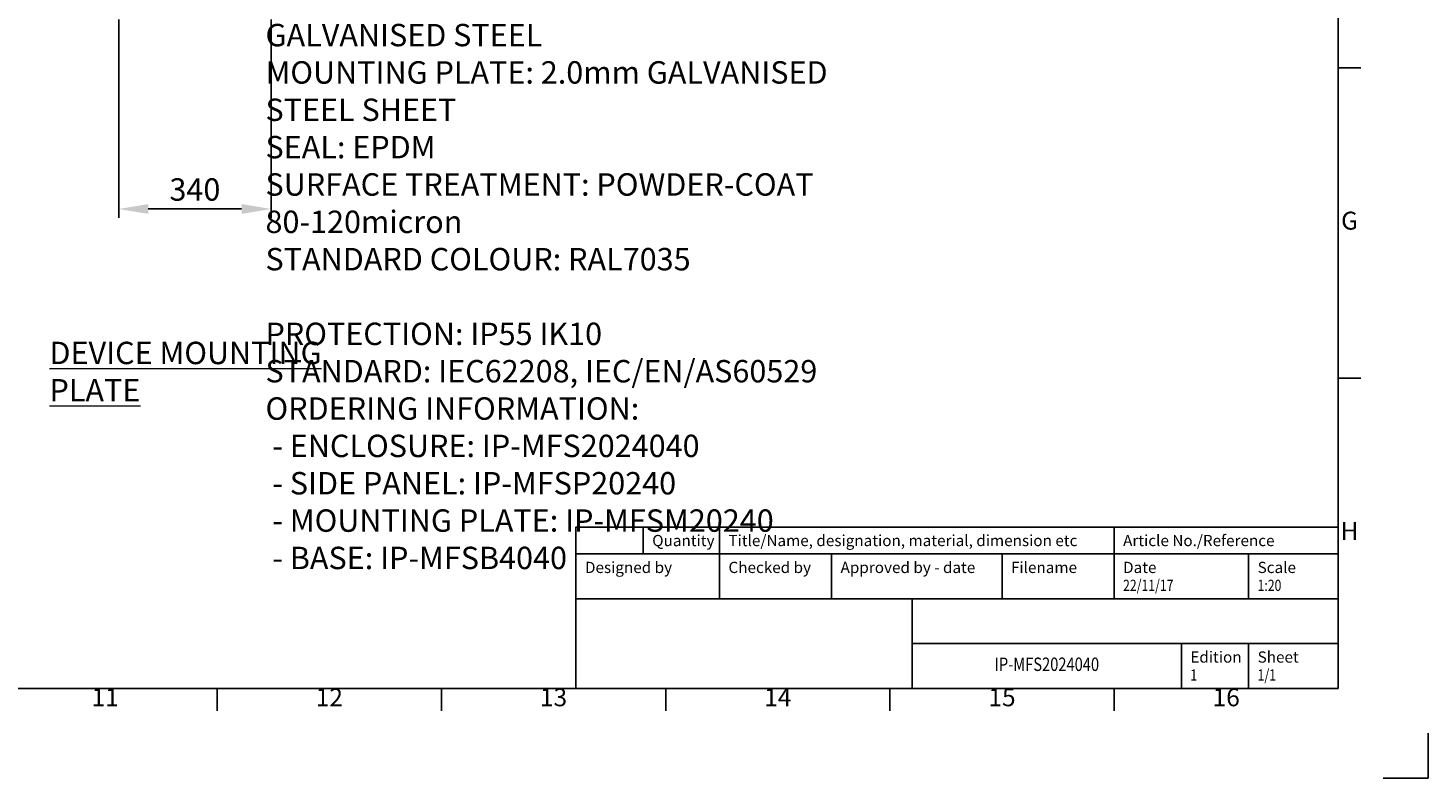
# Model space of a CAD drawing. Units: millimetres. Extents: x -3786 to 4614, y -3385 to 2555.
# Drawn here: x 1492 to 4614, y -3385 to -1712 of the extents above; entities that cross this region are included whole.
import ezdxf
from ezdxf.enums import TextEntityAlignment as Align

# ---------------------------------------------------------------- set-up
doc = ezdxf.new("R2010")
doc.units = ezdxf.units.MM
doc.header["$LTSCALE"] = 5
doc.header["$PDSIZE"] = -1
doc.layers.add('Dimensions', color=7, linetype='Continuous')
doc.layers.add('Title Block', color=7, linetype='Continuous')
doc.styles.add('ISO Proportional', font='ARIALN.TTF', dxfattribs={"width": 0.8})
doc.styles.add('SLDTEXTSTYLE1', font='romans.shx', dxfattribs={"width": 0.75})
doc.styles.get("Standard").update_dxf_attribs({"font": 'romans.shx', "width": 0.8})
doc.dimstyles.new('SLDDIMSTYLE2', dxfattribs={"dimscale": 10, "dimtxt": 2.5, "dimasz": 3.302, "dimexe": 1, "dimexo": 1, "dimgap": 0.926042, "dimtad": 1, "dimdec": 0, "dimrnd": 1e-09, "dimzin": 12, "dimdsep": 46, "dimtxsty": 'Standard', "dimcen": 2, "dimadec": 0, "dimazin": 3, "dimtfac": 1, "dimtdec": 0, "dimtmove": 0, "dimatfit": 0, "dimfxl": 1, "dimfrac": 2, "dimtolj": 1, "dimtzin": 12, "dimarcsym": 0})

# ---------------------------------------------------------------- blocks, each defined once
blk = doc.blocks.new('ISO A1 title block')
at = {"layer": 'Title Block'}
for p, q in [((820, 20), (820, 574)), ((820, 158.5), (825, 158.5)), ((820, 89.25), (825, 89.25)), ((650, 56), (820, 56)), ((650, 50), (650, 56)), ((665, 50), (665, 56)), ((682, 50), (682, 56)), ((770, 50), (770, 56)), ((650, 50), (820, 50)), ((650, 20), (650, 50)), ((682, 40), (682, 50)), ((707, 40), (707, 50)), ((745, 40), (745, 50)), ((770, 40), (770, 50)), ((800, 40), (800, 50)), ((650, 40), (820, 40)), ((725, 20), (725, 40)), ((725, 30), (820, 30)), ((785, 20), (785, 30)), ((800, 20), (800, 30)), ((20, 20), (820, 20)), ((570, 15), (570, 20)), ((620, 15), (620, 20)), ((670, 15), (670, 20)), ((720, 15), (720, 20)), ((770, 15), (770, 20)), ((840, 0), (840, 10)), ((840, 0), (830, 0))]:
    blk.add_line(p, q, dxfattribs=at)
at = {"layer": 'Title Block', "style": 'ISO Proportional'}
for s, p in [('G', (822.5, 123.88)), ('H', (822.5, 54.62)), ('11', (545, 17.5)), ('12', (595, 17.5)), ('13', (645, 17.5)), ('14', (695, 17.5)), ('15', (745, 17.5)), ('16', (795, 17.5))]:
    blk.add_text(s, height=4, dxfattribs=at).set_placement(p, align=Align.MIDDLE)
for s, p in [('Quantity', (667, 53)), ('Title/Name, designation, material, dimension etc', (684, 53)), ('Article No./Reference', (772, 53)), ('Designed by', (652, 47)), ('Checked by', (684, 47)), ('Approved by - date', (709, 47)), ('Filename', (747, 47)), ('Date', (772, 47)), ('Scale', (802, 47)), ('Edition', (787, 27)), ('Sheet', (802, 27))]:
    blk.add_text(s, height=2.5, dxfattribs=at).set_placement(p, align=Align.MIDDLE_LEFT)
at = {"layer": 'Title Block', "style": 'ISO Proportional', "flags": 8}
for tag, p in [('FILENAME', (747, 43)), ('DATE', (772, 43)), ('SCALE', (802, 43)), ('EDITION', (787, 23)), ('SHEET', (802, 23))]:
    blk.add_attdef(tag, text='', height=2.5, dxfattribs=at).set_placement(p, align=Align.MIDDLE_LEFT)
blk.add_attdef('DRAWING_NUMBER', text='', height=3, dxfattribs=at).set_placement((755, 25), align=Align.MIDDLE)
blk = doc.blocks.new('*D24')
at = {"layer": 'Defpoints', "color": 0, "transparency": 16777216}
for p in [(1694.1, -1673), (2034.1, -1673), (2034.1, -2115.5)]:
    blk.add_point(p, dxfattribs=at)
at = {"layer": 'Dimensions', "color": 0, "lineweight": -2, "transparency": 16777216}
for p, q in [((1694.1, -1693), (1694.1, -2135.5)), ((2034.1, -1693), (2034.1, -2135.5)), ((1760.1, -2115.5), (1968.1, -2115.5))]:
    blk.add_line(p, q, dxfattribs=at)
at = {"layer": 'Dimensions', "color": 0, "transparency": 16777216}
for points in [[(1760.1, -2104.5), (1760.1, -2126.5), (1694.1, -2115.5)], [(1968.1, -2104.5), (1968.1, -2126.5), (2034.1, -2115.5)]]:
    blk.add_solid(points, dxfattribs=at)
at = {"layer": 'Dimensions', "color": 0, "transparency": 16777216, "insert": (1864.1, -2072), "char_height": 50, "attachment_point": 5}
blk.add_mtext('\\A1;340', dxfattribs=at)

msp = doc.modelspace()

# ---------------------------------------------------------------- block references
at = {"layer": 'Title Block'}
ref = msp.add_blockref('ISO A1 title block', (-3786.1, -3385.5), dxfattribs=dict(at, xscale=10, yscale=10, zscale=10))
ref.add_attrib('DRAWING_NUMBER', 'IP-MFS2024040', dxfattribs={"height": 30, "width": 0.8}).set_placement((3763.9, -3135.5), align=Align.MIDDLE)
ref.add_attrib('DATE', '22/11/17', dxfattribs={"height": 25, "width": 0.8}).set_placement((3933.9, -2955.5), align=Align.MIDDLE_LEFT)
ref.add_attrib('EDITION', '1', dxfattribs={"height": 25, "width": 0.8}).set_placement((4083.9, -3155.5), align=Align.MIDDLE_LEFT)
ref.add_attrib('SHEET', '1/1', dxfattribs={"height": 25, "width": 0.8}).set_placement((4233.9, -3155.5), align=Align.MIDDLE_LEFT)
ref.add_attrib('SCALE', '1:20', dxfattribs={"height": 25, "width": 0.8}).set_placement((4233.9, -2955.5), align=Align.MIDDLE_LEFT)

# ---------------------------------------------------------------- texts
at = {"color": 7, "linetype": 'Continuous', "lineweight": 0, "insert": (1539.8, -2411.8), "char_height": 50, "attachment_point": 1, "style": 'SLDTEXTSTYLE1'}
msp.add_mtext('{\\LDEVICE MOUNTING PLATE}', dxfattribs=at)
at = {"layer": 'Dimensions', "insert": (2720.7, -2060.8), "char_height": 50, "attachment_point": 5}
msp.add_mtext('\\pxql;{\\LMATERIAL}\\PMAIN FRAME: 2.0mm GALVANISED STEEL PROFILE\\PPANELS: 1.2mm POWDERCOATED GALVANISED SHEET \\PDOOR: 2.0mm POWDERCOATED GALVANISED STEEL\\PMOUNTING PLATE: 2.0mm GALVANISED STEEL SHEET\\PSEAL: EPDM\\PSURFACE TREATMENT: POWDER-COAT 80-120micron\\PSTANDARD COLOUR: RAL7035\\P\\PPROTECTION: IP55 IK10\\PSTANDARD: IEC62208, IEC/EN/AS60529\\PORDERING INFORMATION:\\P - ENCLOSURE: IP-MFS2024040\\P - SIDE PANEL: IP-MFSP20240\\P - MOUNTING PLATE: IP-MFSM20240\\P - BASE: IP-MFSB4040', dxfattribs=at)

# ---------------------------------------------------------------- dimensions: what is measured, and where the dimension line sits
at = {"layer": 'Dimensions'}
dim = msp.add_linear_dim(base=(2034.1, -2115.5, -200.3), p1=(1694.1, -1673, -200.3), p2=(2034.1, -1673, -200.3), dimstyle='SLDDIMSTYLE2', override={"dimscale": 20}, dxfattribs=at)
dim.commit()
dim.dimension.update_dxf_attribs({"geometry": '*D24', "text_midpoint": (1864.1, -2072, -200.3)})

doc.saveas('drawing.dxf')
